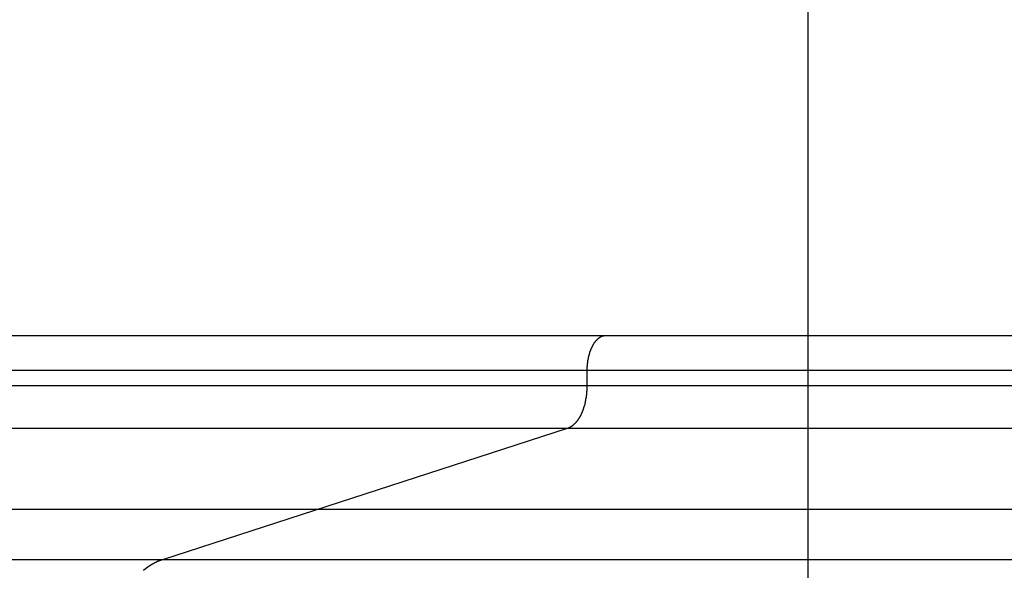
# Model space of a CAD drawing. Extents: x -46.9 to 46.9, y -58.1 to 6.6.
# Drawn here: x -17.8 to -16.7, y -15.1 to -14.4 of the extents above; entities that cross this region are included whole.
import ezdxf

# ---------------------------------------------------------------- set-up
doc = ezdxf.new("R2010")
doc.units = 0
doc.layers.get('0').update_dxf_attribs({"linetype": 'CONTINUOUS'})

msp = doc.modelspace()

# ---------------------------------------------------------------- linework, layer by layer
at = {"color": 0}
for points in [[(-16.9223, -35.6778), (-16.9223, 0.6575)], [(-16.9223, -35.6778), (-16.9223, 0.6575)], [(-16.9223, -35.6778), (-16.9223, 0.6575)], [(-16.9223, -35.6778), (-16.9223, 0.6575)], [(-16.9223, -35.6778), (-16.9223, 0.6575)], [(-16.9223, -35.6778), (-16.9223, 0.6575)], [(-16.9223, -35.6778), (-16.9223, 0.6575)], [(-16.9223, -35.6778), (-16.9223, 0.6575)], [(-16.9223, -35.6778), (-16.9223, 0.6575)], [(-16.9223, -35.6778), (-16.9223, 0.6575)], [(-16.9223, -35.6778), (-16.9223, 0.6575)], [(-16.9223, -35.6778), (-16.9223, 0.6575)], [(-16.9223, -35.6778), (-16.9223, 0.6575)], [(-16.9223, -35.6778), (-16.9223, 0.6575)], [(-16.9223, -35.6778), (-16.9223, 0.6575)], [(-16.9223, -35.6778), (-16.9223, 0.6575)], [(-16.9223, -35.6778), (-16.9223, 0.6575)], [(-16.9223, -35.6778), (-16.9223, 0.6575)], [(-16.9223, -35.6778), (-16.9223, 0.6575)], [(-16.9223, -35.6778), (-16.9223, 0.6575)], [(-16.9223, -35.6778), (-16.9223, 0.6575)], [(-17.1556, -14.8101), (-23.4067, -14.8101)], [(-17.1556, -14.8101), (-23.4067, -14.8101)], [(-17.1556, -14.8101), (-23.4067, -14.8101)], [(-17.1556, -14.8101), (-23.4067, -14.8101)], [(-17.1556, -14.8101), (-23.4067, -14.8101)], [(-17.1556, -14.8101), (-23.4067, -14.8101)], [(-17.1556, -14.8101), (-23.4067, -14.8101)], [(-17.1556, -14.8101), (-23.4067, -14.8101)], [(-17.1556, -14.8101), (-23.4067, -14.8101)], [(-17.1556, -14.8101), (-23.4067, -14.8101)], [(-17.1556, -14.8101), (-23.4067, -14.8101)], [(-17.1556, -14.8101), (-23.4067, -14.8101)], [(-17.1556, -14.8101), (-23.4067, -14.8101)], [(-17.1556, -14.8101), (-23.4067, -14.8101)], [(-17.1556, -14.8101), (-23.4067, -14.8101)], [(-17.1556, -14.8101), (-23.4067, -14.8101)], [(-17.1556, -14.8101), (-23.4067, -14.8101)], [(-17.1556, -14.8101), (-23.4067, -14.8101)], [(-17.1556, -14.8101), (-23.4067, -14.8101)], [(-17.1556, -14.8101), (-23.4067, -14.8101)], [(-17.1556, -14.8101), (-23.4067, -14.8101)], [(-17.1556, -14.8101), (-17.1562, -14.8101), (-17.1562, -14.8101), (-17.1562, -14.8101), (-17.1562, -14.8101), (-17.1562, -14.8101), (-17.1562, -14.8101), (-17.1562, -14.8101), (-17.1562, -14.8101), (-17.1562, -14.8101), (-17.1565, -14.8101), (-17.1565, -14.8101), (-17.1565, -14.8101), (-17.1565, -14.8101), (-17.1565, -14.8101), (-17.1565, -14.8101), (-17.1565, -14.8101), (-17.1565, -14.8101), (-17.1568, -14.8102), (-17.1568, -14.8102), (-17.1568, -14.8102), (-17.1568, -14.8102), (-17.1568, -14.8102), (-17.1568, -14.8102), (-17.1568, -14.8102), (-17.1568, -14.8102), (-17.1568, -14.8102), (-17.1571, -14.8102), (-17.1571, -14.8102), (-17.1571, -14.8102), (-17.1571, -14.8102), (-17.1571, -14.8102), (-17.1571, -14.8102), (-17.1571, -14.8102), (-17.1571, -14.8102), (-17.1574, -14.8103), (-17.1574, -14.8103), (-17.1574, -14.8103), (-17.1574, -14.8103), (-17.1574, -14.8103), (-17.1574, -14.8103), (-17.1574, -14.8103), (-17.1574, -14.8103), (-17.1574, -14.8103), (-17.1577, -14.8103), (-17.1577, -14.8103), (-17.1577, -14.8103), (-17.1577, -14.8103), (-17.1578, -14.8103), (-17.1578, -14.8103), (-17.1578, -14.8103), (-17.1578, -14.8103), (-17.1581, -14.8104), (-17.1581, -14.8104), (-17.1581, -14.8104), (-17.1581, -14.8104), (-17.1581, -14.8104), (-17.1581, -14.8104), (-17.1581, -14.8104), (-17.1581, -14.8104), (-17.1581, -14.8104), (-17.1584, -14.8104), (-17.1584, -14.8104), (-17.1584, -14.8104), (-17.1584, -14.8104), (-17.1584, -14.8104), (-17.1584, -14.8104), (-17.1584, -14.8104), (-17.1584, -14.8104), (-17.1587, -14.8105), (-17.1587, -14.8105), (-17.1587, -14.8105), (-17.1587, -14.8105), (-17.1587, -14.8105), (-17.1587, -14.8105), (-17.1587, -14.8105), (-17.1587, -14.8105), (-17.1587, -14.8105), (-17.159, -14.8105), (-17.159, -14.8105), (-17.159, -14.8105), (-17.159, -14.8105), (-17.1591, -14.8105), (-17.1591, -14.8105), (-17.1591, -14.8105), (-17.1591, -14.8105), (-17.1594, -14.8107), (-17.1594, -14.8107), (-17.1594, -14.8107), (-17.1594, -14.8107), (-17.1594, -14.8107), (-17.1594, -14.8107), (-17.1594, -14.8107), (-17.1594, -14.8107), (-17.1594, -14.8107), (-17.1597, -14.8107), (-17.1597, -14.8107), (-17.1597, -14.8107), (-17.1597, -14.8107), (-17.1597, -14.8107), (-17.1597, -14.8107), (-17.1597, -14.8107), (-17.1597, -14.8107), (-17.16, -14.811), (-17.16, -14.811), (-17.16, -14.811), (-17.16, -14.811), (-17.16, -14.811), (-17.16, -14.811), (-17.16, -14.811), (-17.16, -14.811), (-17.16, -14.811), (-17.1603, -14.811), (-17.1603, -14.811), (-17.1603, -14.811), (-17.1603, -14.811), (-17.1604, -14.811), (-17.1604, -14.811), (-17.1604, -14.811), (-17.1604, -14.811), (-17.1607, -14.8112), (-17.1607, -14.8112), (-17.1607, -14.8112), (-17.1607, -14.8112), (-17.1607, -14.8112), (-17.1607, -14.8112), (-17.1607, -14.8112), (-17.1607, -14.8112), (-17.1607, -14.8112), (-17.161, -14.8112), (-17.161, -14.8112), (-17.161, -14.8112), (-17.161, -14.8112), (-17.161, -14.8112), (-17.161, -14.8112), (-17.161, -14.8112), (-17.161, -14.8112), (-17.1613, -14.8115), (-17.1613, -14.8115), (-17.1613, -14.8115), (-17.1613, -14.8115), (-17.1613, -14.8115), (-17.1613, -14.8115), (-17.1613, -14.8115), (-17.1613, -14.8115), (-17.1613, -14.8115), (-17.1616, -14.8116), (-17.1616, -14.8116), (-17.1616, -14.8116), (-17.1616, -14.8116), (-17.1617, -14.8116), (-17.1617, -14.8116), (-17.1617, -14.8116), (-17.1617, -14.8116), (-17.162, -14.8119), (-17.162, -14.8119), (-17.162, -14.8119), (-17.162, -14.8119), (-17.162, -14.8119), (-17.162, -14.8119), (-17.162, -14.8119), (-17.162, -14.8119), (-17.162, -14.8119), (-17.1623, -14.812), (-17.1623, -14.812), (-17.1623, -14.812), (-17.1623, -14.812), (-17.1623, -14.812), (-17.1623, -14.812), (-17.1623, -14.812), (-17.1623, -14.812), (-17.1626, -14.8123), (-17.1626, -14.8123), (-17.1626, -14.8123), (-17.1626, -14.8123), (-17.1626, -14.8123), (-17.1626, -14.8123), (-17.1626, -14.8123), (-17.1626, -14.8123), (-17.1626, -14.8123), (-17.1629, -14.8124), (-17.1629, -14.8124), (-17.1629, -14.8124), (-17.1629, -14.8124), (-17.163, -14.8124), (-17.163, -14.8124), (-17.163, -14.8124), (-17.163, -14.8124), (-17.1633, -14.8127), (-17.1633, -14.8127), (-17.1633, -14.8127), (-17.1633, -14.8127), (-17.1633, -14.8127), (-17.1633, -14.8127), (-17.1633, -14.8127), (-17.1633, -14.8127), (-17.1633, -14.8127), (-17.1636, -14.8129), (-17.1636, -14.8129), (-17.1636, -14.8129), (-17.1636, -14.8129), (-17.1636, -14.8129), (-17.1636, -14.8129), (-17.1636, -14.8129), (-17.1636, -14.8129), (-17.1639, -14.8132), (-17.1639, -14.8132), (-17.1639, -14.8132), (-17.1639, -14.8132), (-17.1639, -14.8132), (-17.1639, -14.8132), (-17.1639, -14.8132), (-17.1639, -14.8132), (-17.1639, -14.8132), (-17.1642, -14.8134), (-17.1642, -14.8134), (-17.1642, -14.8134), (-17.1642, -14.8134), (-17.1642, -14.8134), (-17.1642, -14.8134), (-17.1642, -14.8134), (-17.1642, -14.8134), (-17.1645, -14.8137), (-17.1645, -14.8137), (-17.1645, -14.8137), (-17.1645, -14.8137), (-17.1645, -14.8137), (-17.1645, -14.8137), (-17.1645, -14.8137), (-17.1645, -14.8137), (-17.1645, -14.8137), (-17.1648, -14.8139), (-17.1648, -14.8139), (-17.1648, -14.8139), (-17.1648, -14.8139), (-17.1649, -14.8139), (-17.1649, -14.8139), (-17.1649, -14.8139), (-17.1649, -14.8139), (-17.1652, -14.8142), (-17.1652, -14.8142), (-17.1652, -14.8142), (-17.1652, -14.8142), (-17.1652, -14.8142), (-17.1652, -14.8142), (-17.1652, -14.8142), (-17.1652, -14.8142), (-17.1652, -14.8142), (-17.1655, -14.8145), (-17.1655, -14.8145), (-17.1655, -14.8145), (-17.1655, -14.8145), (-17.1655, -14.8145), (-17.1655, -14.8145), (-17.1655, -14.8145), (-17.1655, -14.8145), (-17.1658, -14.8148), (-17.1658, -14.8148), (-17.1658, -14.8148), (-17.1658, -14.8148), (-17.1658, -14.8148), (-17.1658, -14.8148), (-17.1658, -14.8148), (-17.1658, -14.8148), (-17.1658, -14.8148), (-17.1661, -14.8151), (-17.1661, -14.8151), (-17.1661, -14.8151), (-17.1661, -14.8151), (-17.1661, -14.8151), (-17.1661, -14.8151), (-17.1661, -14.8151), (-17.1661, -14.8151), (-17.1664, -14.8154), (-17.1664, -14.8154), (-17.1664, -14.8154), (-17.1664, -14.8154), (-17.1664, -14.8154), (-17.1664, -14.8154), (-17.1664, -14.8154), (-17.1664, -14.8154), (-17.1664, -14.8154), (-17.1667, -14.8157), (-17.1667, -14.8157), (-17.1667, -14.8157), (-17.1667, -14.8157), (-17.1667, -14.8158), (-17.1667, -14.8158), (-17.1667, -14.8158), (-17.1667, -14.8158), (-17.167, -14.8161), (-17.167, -14.8161), (-17.167, -14.8161), (-17.167, -14.8161), (-17.167, -14.8161), (-17.167, -14.8161), (-17.167, -14.8161), (-17.167, -14.8161), (-17.167, -14.8161), (-17.1673, -14.8164), (-17.1673, -14.8164), (-17.1673, -14.8164), (-17.1673, -14.8164), (-17.1673, -14.8165), (-17.1673, -14.8165), (-17.1673, -14.8165), (-17.1673, -14.8165), (-17.1676, -14.8168), (-17.1676, -14.8168), (-17.1676, -14.8168), (-17.1676, -14.8168), (-17.1676, -14.8168), (-17.1676, -14.8168), (-17.1676, -14.8168), (-17.1676, -14.8168), (-17.1676, -14.8168), (-17.1679, -14.8171), (-17.1679, -14.8171), (-17.1679, -14.8171), (-17.1679, -14.8171), (-17.1679, -14.8173), (-17.1679, -14.8173), (-17.1679, -14.8173), (-17.1679, -14.8173), (-17.1682, -14.8176), (-17.1682, -14.8176), (-17.1682, -14.8176), (-17.1682, -14.8176), (-17.1682, -14.8176), (-17.1682, -14.8176), (-17.1682, -14.8176), (-17.1682, -14.8176), (-17.1682, -14.8176), (-17.1685, -14.8179), (-17.1685, -14.8179), (-17.1685, -14.8179), (-17.1685, -14.8179), (-17.1685, -14.818), (-17.1685, -14.818), (-17.1685, -14.818), (-17.1685, -14.818), (-17.1688, -14.8183), (-17.1688, -14.8183), (-17.1688, -14.8183), (-17.1688, -14.8183), (-17.1688, -14.8183), (-17.1688, -14.8183), (-17.1688, -14.8183), (-17.1688, -14.8183), (-17.1688, -14.8183), (-17.1691, -14.8186), (-17.1691, -14.8186), (-17.1691, -14.8186), (-17.1691, -14.8186), (-17.1691, -14.8189), (-17.1691, -14.8189), (-17.1691, -14.8189), (-17.1691, -14.8189), (-17.1694, -14.8192), (-17.1694, -14.8192), (-17.1694, -14.8192), (-17.1694, -14.8192), (-17.1694, -14.8192), (-17.1694, -14.8192), (-17.1694, -14.8192), (-17.1694, -14.8192), (-17.1694, -14.8192), (-17.1696, -14.8195), (-17.1696, -14.8195), (-17.1696, -14.8195), (-17.1696, -14.8195), (-17.1696, -14.8197), (-17.1696, -14.8197), (-17.1696, -14.8197), (-17.1696, -14.8197), (-17.1699, -14.82), (-17.1699, -14.82), (-17.1699, -14.82), (-17.1699, -14.82), (-17.1699, -14.82), (-17.1699, -14.82), (-17.1699, -14.82), (-17.1699, -14.82), (-17.1699, -14.82), (-17.1701, -14.8203), (-17.1701, -14.8203), (-17.1701, -14.8203), (-17.1701, -14.8203), (-17.1701, -14.8206), (-17.1701, -14.8206), (-17.1701, -14.8206), (-17.1701, -14.8206), (-17.1704, -14.8209), (-17.1704, -14.8209), (-17.1704, -14.8209), (-17.1704, -14.8209), (-17.1704, -14.8209), (-17.1704, -14.8209), (-17.1704, -14.8209), (-17.1704, -14.8209), (-17.1704, -14.8209), (-17.1707, -14.8212), (-17.1707, -14.8212), (-17.1707, -14.8212), (-17.1707, -14.8212), (-17.1707, -14.8215), (-17.1707, -14.8215), (-17.1707, -14.8215), (-17.1707, -14.8215), (-17.171, -14.8218), (-17.171, -14.8218), (-17.171, -14.8218), (-17.171, -14.8218), (-17.171, -14.8218), (-17.171, -14.8219), (-17.171, -14.8219), (-17.171, -14.8219), (-17.171, -14.8219), (-17.1712, -14.8222), (-17.1712, -14.8222), (-17.1712, -14.8222), (-17.1712, -14.8222), (-17.1712, -14.8225), (-17.1712, -14.8225), (-17.1712, -14.8225), (-17.1712, -14.8225), (-17.1715, -14.8228), (-17.1715, -14.8228), (-17.1715, -14.8228), (-17.1715, -14.8228), (-17.1715, -14.8228), (-17.1715, -14.8229), (-17.1715, -14.8229), (-17.1715, -14.8229), (-17.1715, -14.8229), (-17.1717, -14.8232), (-17.1717, -14.8232), (-17.1717, -14.8232), (-17.1717, -14.8232), (-17.1717, -14.8235), (-17.1717, -14.8235), (-17.1717, -14.8235), (-17.1717, -14.8235), (-17.172, -14.8238), (-17.172, -14.8238), (-17.172, -14.8238), (-17.172, -14.8238), (-17.172, -14.8238), (-17.172, -14.8239), (-17.172, -14.8239), (-17.172, -14.8239), (-17.172, -14.8239), (-17.1721, -14.8242), (-17.1721, -14.8242), (-17.1721, -14.8242), (-17.1721, -14.8242), (-17.1721, -14.8245), (-17.1721, -14.8245), (-17.1721, -14.8245), (-17.1721, -14.8245), (-17.1724, -14.8248), (-17.1724, -14.8248), (-17.1724, -14.8248), (-17.1724, -14.8248), (-17.1724, -14.8248), (-17.1724, -14.8249), (-17.1724, -14.8249), (-17.1724, -14.8249), (-17.1724, -14.8249), (-17.1726, -14.8252), (-17.1726, -14.8252), (-17.1726, -14.8252), (-17.1726, -14.8252), (-17.1726, -14.8255), (-17.1726, -14.8255), (-17.1726, -14.8255), (-17.1726, -14.8255), (-17.1729, -14.8258), (-17.1729, -14.8258), (-17.1729, -14.8258), (-17.1729, -14.8258), (-17.1729, -14.8258), (-17.1729, -14.826), (-17.1729, -14.826), (-17.1729, -14.826), (-17.1729, -14.826), (-17.173, -14.8263), (-17.173, -14.8263), (-17.173, -14.8263), (-17.173, -14.8263), (-17.173, -14.8266), (-17.173, -14.8266), (-17.173, -14.8266), (-17.173, -14.8266), (-17.1733, -14.8269), (-17.1733, -14.8269), (-17.1733, -14.8269), (-17.1733, -14.8269), (-17.1733, -14.8269), (-17.1733, -14.8271), (-17.1733, -14.8271), (-17.1733, -14.8271), (-17.1733, -14.8271), (-17.1734, -14.8274), (-17.1734, -14.8274), (-17.1734, -14.8274), (-17.1734, -14.8274), (-17.1734, -14.8277), (-17.1734, -14.8277), (-17.1734, -14.8277), (-17.1734, -14.8277), (-17.1737, -14.828), (-17.1737, -14.828), (-17.1737, -14.828), (-17.1737, -14.828), (-17.1737, -14.828), (-17.1737, -14.8282), (-17.1737, -14.8282), (-17.1737, -14.8282), (-17.1737, -14.8282), (-17.1738, -14.8285), (-17.1738, -14.8285), (-17.1738, -14.8285), (-17.1738, -14.8285), (-17.1738, -14.8288), (-17.1738, -14.8288), (-17.1738, -14.8288), (-17.1738, -14.8288), (-17.1741, -14.8291), (-17.1741, -14.8291), (-17.1741, -14.8291), (-17.1741, -14.8291), (-17.1741, -14.8291), (-17.1741, -14.8293), (-17.1741, -14.8293), (-17.1741, -14.8293), (-17.1741, -14.8293), (-17.1741, -14.8296), (-17.1741, -14.8296), (-17.1741, -14.8296), (-17.1741, -14.8296), (-17.1741, -14.8299), (-17.1741, -14.8299), (-17.1741, -14.8299), (-17.1741, -14.8299), (-17.1744, -14.8302), (-17.1744, -14.8302), (-17.1744, -14.8302), (-17.1744, -14.8302), (-17.1744, -14.8302), (-17.1744, -14.8304), (-17.1744, -14.8304), (-17.1744, -14.8304), (-17.1744, -14.8304), (-17.1745, -14.8307), (-17.1745, -14.8307), (-17.1745, -14.8307), (-17.1745, -14.8307), (-17.1745, -14.831), (-17.1745, -14.831), (-17.1745, -14.831), (-17.1745, -14.831), (-17.1748, -14.8313), (-17.1748, -14.8313), (-17.1748, -14.8313), (-17.1748, -14.8313), (-17.1748, -14.8313), (-17.1748, -14.8316), (-17.1748, -14.8316), (-17.1748, -14.8316), (-17.1748, -14.8316), (-17.1748, -14.8319), (-17.1748, -14.8319), (-17.1748, -14.8319), (-17.1748, -14.8319), (-17.1748, -14.8322), (-17.1748, -14.8322), (-17.1748, -14.8322), (-17.1748, -14.8322), (-17.1751, -14.8325), (-17.1751, -14.8325), (-17.1751, -14.8325), (-17.1751, -14.8325), (-17.1751, -14.8325), (-17.1751, -14.8327), (-17.1751, -14.8327), (-17.1751, -14.8327), (-17.1751, -14.8327), (-17.1751, -14.833), (-17.1751, -14.833), (-17.1751, -14.833), (-17.1751, -14.833), (-17.1751, -14.8333), (-17.1751, -14.8333), (-17.1751, -14.8333), (-17.1751, -14.8333), (-17.1754, -14.8336), (-17.1754, -14.8336), (-17.1754, -14.8336), (-17.1754, -14.8336), (-17.1754, -14.8336), (-17.1754, -14.8339), (-17.1754, -14.8339), (-17.1754, -14.8339), (-17.1754, -14.8339), (-17.1754, -14.8342), (-17.1754, -14.8342), (-17.1754, -14.8342), (-17.1754, -14.8342), (-17.1754, -14.8345), (-17.1754, -14.8345), (-17.1754, -14.8345), (-17.1754, -14.8345), (-17.1757, -14.8348), (-17.1757, -14.8348), (-17.1757, -14.8348), (-17.1757, -14.8348), (-17.1757, -14.8348), (-17.1757, -14.8351), (-17.1757, -14.8351), (-17.1757, -14.8351), (-17.1757, -14.8351), (-17.1757, -14.8354), (-17.1757, -14.8354), (-17.1757, -14.8354), (-17.1757, -14.8354), (-17.1757, -14.8357), (-17.1757, -14.8357), (-17.1757, -14.8357), (-17.1757, -14.8357), (-17.1759, -14.836), (-17.1759, -14.836), (-17.1759, -14.836), (-17.1759, -14.836), (-17.1759, -14.836), (-17.1759, -14.8363), (-17.1759, -14.8363), (-17.1759, -14.8363), (-17.1759, -14.8363), (-17.1759, -14.8366), (-17.1759, -14.8366), (-17.1759, -14.8366), (-17.1759, -14.8366), (-17.1759, -14.8369), (-17.1759, -14.8369), (-17.1759, -14.8369), (-17.1759, -14.8369), (-17.1762, -14.8372), (-17.1762, -14.8372), (-17.1762, -14.8372), (-17.1762, -14.8372), (-17.1762, -14.8372), (-17.1762, -14.8375), (-17.1762, -14.8375), (-17.1762, -14.8375), (-17.1762, -14.8375), (-17.1762, -14.8378), (-17.1762, -14.8378), (-17.1762, -14.8378), (-17.1762, -14.8378), (-17.1762, -14.8381), (-17.1762, -14.8381), (-17.1762, -14.8381), (-17.1762, -14.8381), (-17.1764, -14.8384), (-17.1764, -14.8384), (-17.1764, -14.8384), (-17.1764, -14.8384), (-17.1764, -14.8384), (-17.1764, -14.8386), (-17.1764, -14.8386), (-17.1764, -14.8386), (-17.1764, -14.8386), (-17.1764, -14.8389), (-17.1764, -14.8389), (-17.1764, -14.8389), (-17.1764, -14.8389), (-17.1764, -14.8392), (-17.1764, -14.8392), (-17.1764, -14.8392), (-17.1764, -14.8392), (-17.1766, -14.8395), (-17.1766, -14.8395), (-17.1766, -14.8395), (-17.1766, -14.8395), (-17.1766, -14.8395), (-17.1766, -14.8398), (-17.1766, -14.8398), (-17.1766, -14.8398), (-17.1766, -14.8398), (-17.1766, -14.8401), (-17.1766, -14.8401), (-17.1766, -14.8401), (-17.1766, -14.8401), (-17.1766, -14.8404), (-17.1766, -14.8404), (-17.1766, -14.8405), (-17.1766, -14.8405), (-17.1767, -14.8408), (-17.1767, -14.8408), (-17.1767, -14.8408), (-17.1767, -14.8408), (-17.1767, -14.8408), (-17.1767, -14.8411), (-17.1767, -14.8411), (-17.1767, -14.8411), (-17.1767, -14.8411), (-17.1767, -14.8414), (-17.1767, -14.8414), (-17.1767, -14.8414), (-17.1767, -14.8414), (-17.1767, -14.8417), (-17.1767, -14.8417), (-17.1767, -14.8417), (-17.1767, -14.8417), (-17.1769, -14.842), (-17.1769, -14.842), (-17.1769, -14.842), (-17.1769, -14.842), (-17.1769, -14.842), (-17.1769, -14.8422), (-17.1769, -14.8422), (-17.1769, -14.8422), (-17.1769, -14.8422), (-17.1769, -14.8425), (-17.1769, -14.8425), (-17.1769, -14.8425), (-17.1769, -14.8425), (-17.1769, -14.8428), (-17.1769, -14.8428), (-17.1769, -14.8428), (-17.1769, -14.8428), (-17.177, -14.8431), (-17.177, -14.8431), (-17.177, -14.8431), (-17.177, -14.8431), (-17.177, -14.8431), (-17.177, -14.8433), (-17.177, -14.8433), (-17.177, -14.8433), (-17.177, -14.8433), (-17.177, -14.8436), (-17.177, -14.8436), (-17.177, -14.8436), (-17.177, -14.8436), (-17.177, -14.8439), (-17.177, -14.8439), (-17.177, -14.8439), (-17.177, -14.8439), (-17.1771, -14.8442), (-17.1771, -14.8442), (-17.1771, -14.8442), (-17.1771, -14.8442), (-17.1771, -14.8442), (-17.1771, -14.8445), (-17.1771, -14.8445), (-17.1771, -14.8445), (-17.1771, -14.8445), (-17.1771, -14.8448), (-17.1771, -14.8448), (-17.1771, -14.8448), (-17.1771, -14.8448), (-17.1771, -14.8451), (-17.1771, -14.8451), (-17.1771, -14.8452), (-17.1771, -14.8452), (-17.1772, -14.8455), (-17.1772, -14.8455), (-17.1772, -14.8455), (-17.1772, -14.8455), (-17.1772, -14.8455), (-17.1772, -14.8458), (-17.1772, -14.8458), (-17.1772, -14.8461), (-17.1772, -14.8461), (-17.1772, -14.8464), (-17.1772, -14.8464), (-17.1772, -14.8466), (-17.1772, -14.8466), (-17.1772, -14.8469), (-17.1772, -14.8469), (-17.1772, -14.8472), (-17.1772, -14.8472), (-17.1773, -14.8475), (-17.1773, -14.8475), (-17.1773, -14.8475), (-17.1773, -14.8478), (-17.1773, -14.8478), (-17.1773, -14.8481), (-17.1773, -14.8481), (-17.1773, -14.8484), (-17.1773, -14.8484), (-17.1773, -14.8487), (-17.1773, -14.8487), (-17.1773, -14.849), (-17.1773, -14.849), (-17.1773, -14.8493), (-17.1773, -14.8493), (-17.1773, -14.8496), (-17.1773, -14.8498), (-17.1774, -14.8501)], [(-17.1556, -14.8101), (-17.1556, -14.8101)], [(-17.1556, -14.8101), (-17.1556, -14.8101)], [(-0.9407, -14.8101), (-17.1556, -14.8101)], [(-0.9407, -14.8101), (-17.1556, -14.8101)], [(-0.9407, -14.8101), (-17.1556, -14.8101)], [(-0.9407, -14.8101), (-17.1556, -14.8101)], [(-0.9407, -14.8101), (-17.1556, -14.8101)], [(-0.9407, -14.8101), (-17.1556, -14.8101)], [(-0.9407, -14.8101), (-17.1556, -14.8101)], [(-0.9407, -14.8101), (-17.1556, -14.8101)], [(-0.9407, -14.8101), (-17.1556, -14.8101)], [(-0.9407, -14.8101), (-17.1556, -14.8101)], [(-0.9407, -14.8101), (-17.1556, -14.8101)], [(-0.9407, -14.8101), (-17.1556, -14.8101)], [(-0.9407, -14.8101), (-17.1556, -14.8101)], [(-0.9407, -14.8101), (-17.1556, -14.8101)], [(-0.9407, -14.8101), (-17.1556, -14.8101)], [(-0.9407, -14.8101), (-17.1556, -14.8101)], [(-0.9407, -14.8101), (-17.1556, -14.8101)], [(-0.9407, -14.8101), (-17.1556, -14.8101)], [(-0.9407, -14.8101), (-17.1556, -14.8101)], [(-0.9407, -14.8101), (-17.1556, -14.8101)], [(-0.9407, -14.8101), (-17.1556, -14.8101)], [(-17.1773, -14.8501), (-23.4067, -14.8501)], [(-17.1773, -14.8501), (-23.4067, -14.8501)], [(-17.1773, -14.8501), (-23.4067, -14.8501)], [(-17.1773, -14.8501), (-23.4067, -14.8501)], [(-17.1773, -14.8501), (-23.4067, -14.8501)], [(-17.1773, -14.8501), (-23.4067, -14.8501)], [(-17.1773, -14.8501), (-23.4067, -14.8501)], [(-17.1773, -14.8501), (-23.4067, -14.8501)], [(-17.1773, -14.8501), (-23.4067, -14.8501)], [(-17.1773, -14.8501), (-23.4067, -14.8501)], [(-17.1773, -14.8501), (-23.4067, -14.8501)], [(-17.1773, -14.8501), (-23.4067, -14.8501)], [(-17.1773, -14.8501), (-23.4067, -14.8501)], [(-17.1773, -14.8501), (-23.4067, -14.8501)], [(-17.1773, -14.8501), (-23.4067, -14.8501)], [(-17.1773, -14.8501), (-23.4067, -14.8501)], [(-17.1773, -14.8501), (-23.4067, -14.8501)], [(-17.1773, -14.8501), (-23.4067, -14.8501)], [(-17.1773, -14.8501), (-23.4067, -14.8501)], [(-17.1773, -14.8501), (-23.4067, -14.8501)], [(-17.1773, -14.8501), (-23.4067, -14.8501)], [(-17.1773, -14.8501), (-17.1773, -14.8501)], [(-17.1773, -14.8501), (-17.1773, -14.8501)], [(-17.1773, -14.8501), (-17.1773, -14.8678)], [(-17.1773, -14.8501), (-17.1773, -14.8678)], [(-17.1773, -14.8501), (-17.1773, -14.8678)], [(-17.1773, -14.8501), (-17.1773, -14.8678)], [(-17.1773, -14.8501), (-17.1773, -14.8678)], [(-17.1773, -14.8501), (-17.1773, -14.8678)], [(-17.1773, -14.8501), (-17.1773, -14.8678)], [(-17.1773, -14.8501), (-17.1773, -14.8678)], [(-17.1773, -14.8501), (-17.1773, -14.8678)], [(-17.1773, -14.8501), (-17.1773, -14.8678)], [(-17.1773, -14.8501), (-17.1773, -14.8678)], [(-17.1773, -14.8501), (-17.1773, -14.8678)], [(-17.1773, -14.8501), (-17.1773, -14.8678)], [(-17.1773, -14.8501), (-17.1773, -14.8678)], [(-17.1773, -14.8501), (-17.1773, -14.8678)], [(-17.1773, -14.8501), (-17.1773, -14.8678)], [(-17.1773, -14.8501), (-17.1773, -14.8678)], [(-17.1773, -14.8501), (-17.1773, -14.8678)], [(-17.1773, -14.8501), (-17.1773, -14.8678)], [(-17.1773, -14.8501), (-17.1773, -14.8678)], [(-17.1773, -14.8501), (-17.1773, -14.8678)], [(-17.1773, -14.8501), (-17.1773, -14.8501)], [(-0.9625, -14.8501), (-17.1773, -14.8501)], [(-0.9625, -14.8501), (-17.1773, -14.8501)], [(-0.9625, -14.8501), (-17.1773, -14.8501)], [(-0.9625, -14.8501), (-17.1773, -14.8501)], [(-0.9625, -14.8501), (-17.1773, -14.8501)], [(-0.9625, -14.8501), (-17.1773, -14.8501)], [(-0.9625, -14.8501), (-17.1773, -14.8501)], [(-0.9625, -14.8501), (-17.1773, -14.8501)], [(-0.9625, -14.8501), (-17.1773, -14.8501)], [(-0.9625, -14.8501), (-17.1773, -14.8501)], [(-0.9625, -14.8501), (-17.1773, -14.8501)], [(-0.9625, -14.8501), (-17.1773, -14.8501)], [(-0.9625, -14.8501), (-17.1773, -14.8501)], [(-0.9625, -14.8501), (-17.1773, -14.8501)], [(-0.9625, -14.8501), (-17.1773, -14.8501)], [(-0.9625, -14.8501), (-17.1773, -14.8501)], [(-0.9625, -14.8501), (-17.1773, -14.8501)], [(-0.9625, -14.8501), (-17.1773, -14.8501)], [(-0.9625, -14.8501), (-17.1773, -14.8501)], [(-0.9625, -14.8501), (-17.1773, -14.8501)], [(-0.9625, -14.8501), (-17.1773, -14.8501)], [(-17.1773, -14.8678), (-23.4067, -14.8678)], [(-17.1773, -14.8678), (-23.4067, -14.8678)], [(-17.1773, -14.8678), (-23.4067, -14.8678)], [(-17.1773, -14.8678), (-23.4067, -14.8678)], [(-17.1773, -14.8678), (-23.4067, -14.8678)], [(-17.1773, -14.8678), (-23.4067, -14.8678)], [(-17.1773, -14.8678), (-23.4067, -14.8678)], [(-17.1773, -14.8678), (-23.4067, -14.8678)], [(-17.1773, -14.8678), (-23.4067, -14.8678)], [(-17.1773, -14.8678), (-23.4067, -14.8678)], [(-17.1773, -14.8678), (-23.4067, -14.8678)], [(-17.1773, -14.8678), (-23.4067, -14.8678)], [(-17.1773, -14.8678), (-23.4067, -14.8678)], [(-17.1773, -14.8678), (-23.4067, -14.8678)], [(-17.1773, -14.8678), (-23.4067, -14.8678)], [(-17.1773, -14.8678), (-23.4067, -14.8678)], [(-17.1773, -14.8678), (-23.4067, -14.8678)], [(-17.1773, -14.8678), (-23.4067, -14.8678)], [(-17.1773, -14.8678), (-23.4067, -14.8678)], [(-17.1773, -14.8678), (-23.4067, -14.8678)], [(-17.1773, -14.8678), (-23.4067, -14.8678)], [(-17.1774, -14.8678), (-17.1774, -14.8699), (-17.1774, -14.8699), (-17.1774, -14.8699), (-17.1774, -14.87), (-17.1774, -14.87), (-17.1774, -14.8703), (-17.1774, -14.8703), (-17.1774, -14.8706), (-17.1774, -14.8706), (-17.1774, -14.8709), (-17.1774, -14.8709), (-17.1774, -14.8712), (-17.1774, -14.8712), (-17.1774, -14.8715), (-17.1774, -14.8715), (-17.1774, -14.8718), (-17.1774, -14.8718), (-17.1775, -14.8721), (-17.1775, -14.8721), (-17.1775, -14.8721), (-17.1775, -14.8722), (-17.1775, -14.8722), (-17.1775, -14.8725), (-17.1775, -14.8725), (-17.1775, -14.8728), (-17.1775, -14.8728), (-17.1775, -14.8731), (-17.1775, -14.8731), (-17.1775, -14.8734), (-17.1775, -14.8734), (-17.1775, -14.8737), (-17.1775, -14.8737), (-17.1775, -14.874), (-17.1775, -14.874), (-17.1776, -14.8743), (-17.1776, -14.8743), (-17.1776, -14.8743), (-17.1776, -14.8744), (-17.1776, -14.8744), (-17.1776, -14.8747), (-17.1776, -14.8747), (-17.1776, -14.875), (-17.1776, -14.875), (-17.1776, -14.8753), (-17.1776, -14.8753), (-17.1776, -14.8756), (-17.1776, -14.8756), (-17.1776, -14.8759), (-17.1776, -14.8759), (-17.1776, -14.8762), (-17.1776, -14.8762), (-17.1778, -14.8765), (-17.1778, -14.8765), (-17.1778, -14.8765), (-17.1778, -14.8767), (-17.1778, -14.8767), (-17.1778, -14.877), (-17.1778, -14.877), (-17.1778, -14.8773), (-17.1778, -14.8773), (-17.1778, -14.8776), (-17.1778, -14.8776), (-17.1778, -14.8779), (-17.1778, -14.8779), (-17.1778, -14.8782), (-17.1778, -14.8782), (-17.1778, -14.8785), (-17.1778, -14.8785), (-17.178, -14.8788), (-17.178, -14.8788), (-17.178, -14.8788), (-17.178, -14.8789), (-17.178, -14.8789), (-17.178, -14.8792), (-17.178, -14.8792), (-17.178, -14.8795), (-17.178, -14.8795), (-17.178, -14.8798), (-17.178, -14.8798), (-17.178, -14.8801), (-17.178, -14.8801), (-17.178, -14.8804), (-17.178, -14.8804), (-17.178, -14.8807), (-17.178, -14.8807), (-17.1783, -14.881), (-17.1783, -14.881), (-17.1783, -14.881), (-17.1783, -14.8811), (-17.1783, -14.8811), (-17.1783, -14.8814), (-17.1783, -14.8814), (-17.1783, -14.8817), (-17.1783, -14.8817), (-17.1784, -14.882), (-17.1784, -14.882), (-17.1784, -14.8823), (-17.1784, -14.8823), (-17.1784, -14.8826), (-17.1784, -14.8826), (-17.1784, -14.8829), (-17.1784, -14.8829), (-17.1787, -14.8832), (-17.1787, -14.8832), (-17.1787, -14.8832), (-17.1787, -14.8834), (-17.1787, -14.8834), (-17.1787, -14.8837), (-17.1787, -14.8837), (-17.1787, -14.884), (-17.1787, -14.884), (-17.1788, -14.8843), (-17.1788, -14.8843), (-17.1788, -14.8846), (-17.1788, -14.8846), (-17.1788, -14.8849), (-17.1788, -14.8849), (-17.1788, -14.8852), (-17.1788, -14.8852), (-17.1791, -14.8855), (-17.1791, -14.8855), (-17.1791, -14.8855), (-17.1791, -14.8855), (-17.1791, -14.8855), (-17.1791, -14.8858), (-17.1791, -14.8858), (-17.1791, -14.8861), (-17.1791, -14.8861), (-17.1793, -14.8864), (-17.1793, -14.8864), (-17.1793, -14.8867), (-17.1793, -14.8867), (-17.1793, -14.887), (-17.1793, -14.887), (-17.1793, -14.8873), (-17.1793, -14.8873), (-17.1796, -14.8876), (-17.1796, -14.8876), (-17.1796, -14.8876), (-17.1796, -14.8877), (-17.1796, -14.8877), (-17.1796, -14.888), (-17.1796, -14.888), (-17.1796, -14.8883), (-17.1796, -14.8883), (-17.1798, -14.8886), (-17.1798, -14.8886), (-17.1798, -14.8889), (-17.1798, -14.8889), (-17.1798, -14.8892), (-17.1798, -14.8892), (-17.1798, -14.8895), (-17.1798, -14.8895), (-17.1801, -14.8898), (-17.1801, -14.8898), (-17.1801, -14.8898), (-17.1801, -14.8898), (-17.1801, -14.8898), (-17.1801, -14.8901), (-17.1801, -14.8901), (-17.1801, -14.8904), (-17.1801, -14.8904), (-17.1804, -14.8907), (-17.1804, -14.8907), (-17.1804, -14.891), (-17.1804, -14.891), (-17.1804, -14.8913), (-17.1804, -14.8913), (-17.1804, -14.8916), (-17.1804, -14.8916), (-17.1807, -14.8919), (-17.1807, -14.8919), (-17.1807, -14.8919), (-17.1807, -14.8919), (-17.1807, -14.8919), (-17.1807, -14.8922), (-17.1807, -14.8922), (-17.1807, -14.8925), (-17.1807, -14.8925), (-17.181, -14.8928), (-17.181, -14.8928), (-17.181, -14.8931), (-17.181, -14.8931), (-17.1811, -14.8934), (-17.1811, -14.8934), (-17.1811, -14.8937), (-17.1811, -14.8937), (-17.1814, -14.894), (-17.1814, -14.894), (-17.1814, -14.894), (-17.1814, -14.894), (-17.1814, -14.894), (-17.1814, -14.8943), (-17.1814, -14.8943), (-17.1814, -14.8946), (-17.1814, -14.8946), (-17.1817, -14.8949), (-17.1817, -14.8949), (-17.1817, -14.8951), (-17.1817, -14.8951), (-17.1818, -14.8954), (-17.1818, -14.8954), (-17.1818, -14.8957), (-17.1818, -14.8957), (-17.1821, -14.896), (-17.1821, -14.896), (-17.1821, -14.896), (-17.1821, -14.896), (-17.1821, -14.896), (-17.1821, -14.8963), (-17.1821, -14.8963), (-17.1821, -14.8966), (-17.1821, -14.8966), (-17.1824, -14.8969), (-17.1824, -14.8969), (-17.1824, -14.8971), (-17.1824, -14.8971), (-17.1826, -14.8974), (-17.1826, -14.8974), (-17.1826, -14.8977), (-17.1826, -14.8977), (-17.1829, -14.898), (-17.1829, -14.898), (-17.1829, -14.898), (-17.1829, -14.898), (-17.1829, -14.898), (-17.1829, -14.8983), (-17.1829, -14.8983), (-17.1829, -14.8986), (-17.1829, -14.8986), (-17.1832, -14.8989), (-17.1832, -14.8989), (-17.1832, -14.899), (-17.1832, -14.899), (-17.1834, -14.8993), (-17.1834, -14.8993), (-17.1834, -14.8996), (-17.1834, -14.8996), (-17.1837, -14.8999), (-17.1837, -14.8999), (-17.1837, -14.8999), (-17.1837, -14.8999), (-17.1837, -14.8999), (-17.1837, -14.9002), (-17.1837, -14.9002), (-17.1837, -14.9005), (-17.1837, -14.9005), (-17.184, -14.9008), (-17.184, -14.9008), (-17.184, -14.9008), (-17.184, -14.9008), (-17.1843, -14.9011), (-17.1843, -14.9011), (-17.1843, -14.9014), (-17.1843, -14.9014), (-17.1846, -14.9017), (-17.1846, -14.9017), (-17.1846, -14.9017), (-17.1846, -14.9017), (-17.1846, -14.9017), (-17.1846, -14.902), (-17.1846, -14.902), (-17.1846, -14.9023), (-17.1846, -14.9023), (-17.1849, -14.9026), (-17.1849, -14.9026), (-17.1849, -14.9026), (-17.1849, -14.9026), (-17.1852, -14.9029), (-17.1852, -14.9029), (-17.1852, -14.9032), (-17.1852, -14.9032), (-17.1855, -14.9035), (-17.1855, -14.9035), (-17.1855, -14.9035), (-17.1855, -14.9035), (-17.1855, -14.9035), (-17.1856, -14.9038), (-17.1856, -14.9038), (-17.1856, -14.9039), (-17.1856, -14.9039), (-17.1859, -14.9042), (-17.1859, -14.9042), (-17.1859, -14.9042), (-17.1859, -14.9042), (-17.1862, -14.9045), (-17.1862, -14.9045), (-17.1862, -14.9048), (-17.1862, -14.9048), (-17.1865, -14.9051), (-17.1865, -14.9051), (-17.1865, -14.9051), (-17.1865, -14.9051), (-17.1865, -14.9051), (-17.1866, -14.9054), (-17.1866, -14.9054), (-17.1866, -14.9055), (-17.1866, -14.9055), (-17.1869, -14.9058), (-17.1869, -14.9058), (-17.1869, -14.9058), (-17.1869, -14.9058), (-17.1872, -14.9061), (-17.1872, -14.9061), (-17.1872, -14.9064), (-17.1872, -14.9064), (-17.1875, -14.9067), (-17.1875, -14.9067), (-17.1875, -14.9067), (-17.1875, -14.9067), (-17.1875, -14.9067), (-17.1876, -14.907), (-17.1876, -14.907), (-17.1876, -14.907), (-17.1876, -14.907), (-17.1879, -14.9073), (-17.1879, -14.9073), (-17.1879, -14.9073), (-17.1879, -14.9073), (-17.1882, -14.9076), (-17.1882, -14.9076), (-17.1882, -14.9078), (-17.1882, -14.9078), (-17.1885, -14.9081), (-17.1885, -14.9081), (-17.1885, -14.9081), (-17.1885, -14.9081), (-17.1885, -14.9081), (-17.1887, -14.9084), (-17.1887, -14.9084), (-17.1887, -14.9084), (-17.1887, -14.9084), (-17.189, -14.9087), (-17.189, -14.9087), (-17.189, -14.9087), (-17.189, -14.9087), (-17.1893, -14.909), (-17.1893, -14.909), (-17.1893, -14.9092), (-17.1893, -14.9092), (-17.1896, -14.9095), (-17.1896, -14.9095), (-17.1896, -14.9095), (-17.1896, -14.9095), (-17.1896, -14.9095), (-17.1898, -14.9098), (-17.1898, -14.9098), (-17.1898, -14.9098), (-17.1898, -14.9098), (-17.1901, -14.9101), (-17.1901, -14.9101), (-17.1901, -14.9101), (-17.1901, -14.9101), (-17.1904, -14.9104), (-17.1904, -14.9104), (-17.1904, -14.9104), (-17.1904, -14.9104), (-17.1907, -14.9107), (-17.1907, -14.9107), (-17.1907, -14.9107), (-17.1907, -14.9107), (-17.1907, -14.9107), (-17.1909, -14.911), (-17.1909, -14.911), (-17.1909, -14.911), (-17.1909, -14.911), (-17.1912, -14.9113), (-17.1912, -14.9113), (-17.1912, -14.9113), (-17.1912, -14.9113), (-17.1915, -14.9116), (-17.1915, -14.9116), (-17.1915, -14.9116), (-17.1915, -14.9116), (-17.1918, -14.9119), (-17.1918, -14.9119), (-17.1918, -14.9119), (-17.1918, -14.9119), (-17.1918, -14.9119), (-17.192, -14.912), (-17.192, -14.912), (-17.192, -14.912), (-17.192, -14.912), (-17.1923, -14.9123), (-17.1923, -14.9123), (-17.1923, -14.9123), (-17.1923, -14.9123), (-17.1926, -14.9126), (-17.1926, -14.9126), (-17.1926, -14.9126), (-17.1926, -14.9126), (-17.1929, -14.9129), (-17.1929, -14.9129), (-17.1929, -14.9129), (-17.1929, -14.9129), (-17.1929, -14.9129), (-17.193, -14.9129), (-17.193, -14.9129), (-17.193, -14.9129), (-17.193, -14.9129), (-17.1933, -14.9132), (-17.1933, -14.9132), (-17.1933, -14.9132), (-17.1933, -14.9132), (-17.1936, -14.9135), (-17.1936, -14.9135), (-17.1936, -14.9135), (-17.1936, -14.9135), (-17.1939, -14.9138), (-17.1939, -14.9138), (-17.1939, -14.9138), (-17.1939, -14.9138), (-17.1939, -14.9138), (-17.1942, -14.9138), (-17.1942, -14.9138), (-17.1942, -14.9138), (-17.1942, -14.9138), (-17.1945, -14.9141), (-17.1945, -14.9141), (-17.1945, -14.9141), (-17.1945, -14.9141), (-17.1948, -14.9144), (-17.1948, -14.9144), (-17.1949, -14.9144), (-17.1949, -14.9144), (-17.1952, -14.9147), (-17.1952, -14.9147), (-17.1952, -14.9147), (-17.1952, -14.9147), (-17.1952, -14.9147), (-17.1955, -14.9149), (-17.1955, -14.9149), (-17.1958, -14.9149), (-17.1958, -14.9149), (-17.1961, -14.9152), (-17.1961, -14.9152), (-17.1963, -14.9152), (-17.1963, -14.9152), (-17.1966, -14.9155), (-17.1966, -14.9155), (-17.1969, -14.9155), (-17.1969, -14.9155), (-17.1972, -14.9158), (-17.1972, -14.9158), (-17.1972, -14.9158), (-17.1975, -14.9158), (-17.1975, -14.9158), (-17.1978, -14.9161), (-17.1978, -14.9161), (-17.1981, -14.9161), (-17.1981, -14.9161), (-17.1984, -14.9164), (-17.1984, -14.9164), (-17.1987, -14.9164), (-17.1987, -14.9164), (-17.199, -14.9167), (-17.199, -14.9167), (-17.1993, -14.9167), (-17.1996, -14.9167), (-17.1999, -14.917)], [(-17.1773, -14.8678), (-17.1773, -14.8678)], [(-17.1773, -14.8678), (-17.1773, -14.8678)], [(-17.1773, -14.8678), (-17.1773, -14.8678)], [(-0.9625, -14.8678), (-17.1773, -14.8678)], [(-0.9625, -14.8678), (-17.1773, -14.8678)], [(-0.9625, -14.8678), (-17.1773, -14.8678)], [(-0.9625, -14.8678), (-17.1773, -14.8678)], [(-0.9625, -14.8678), (-17.1773, -14.8678)], [(-0.9625, -14.8678), (-17.1773, -14.8678)], [(-0.9625, -14.8678), (-17.1773, -14.8678)], [(-0.9625, -14.8678), (-17.1773, -14.8678)], [(-0.9625, -14.8678), (-17.1773, -14.8678)], [(-0.9625, -14.8678), (-17.1773, -14.8678)], [(-0.9625, -14.8678), (-17.1773, -14.8678)], [(-0.9625, -14.8678), (-17.1773, -14.8678)], [(-0.9625, -14.8678), (-17.1773, -14.8678)], [(-0.9625, -14.8678), (-17.1773, -14.8678)], [(-0.9625, -14.8678), (-17.1773, -14.8678)], [(-0.9625, -14.8678), (-17.1773, -14.8678)], [(-0.9625, -14.8678), (-17.1773, -14.8678)], [(-0.9625, -14.8678), (-17.1773, -14.8678)], [(-0.9625, -14.8678), (-17.1773, -14.8678)], [(-0.9625, -14.8678), (-17.1773, -14.8678)], [(-0.9625, -14.8678), (-17.1773, -14.8678)], [(-17.1999, -14.917), (-23.4067, -14.917)], [(-17.1999, -14.917), (-23.4067, -14.917)], [(-17.1999, -14.917), (-23.4067, -14.917)], [(-17.1999, -14.917), (-23.4067, -14.917)], [(-17.1999, -14.917), (-23.4067, -14.917)], [(-17.1999, -14.917), (-23.4067, -14.917)], [(-17.1999, -14.917), (-23.4067, -14.917)], [(-17.1999, -14.917), (-23.4067, -14.917)], [(-17.1999, -14.917), (-23.4067, -14.917)], [(-17.1999, -14.917), (-23.4067, -14.917)], [(-17.1999, -14.917), (-23.4067, -14.917)], [(-17.1999, -14.917), (-23.4067, -14.917)], [(-17.1999, -14.917), (-23.4067, -14.917)], [(-17.1999, -14.917), (-23.4067, -14.917)], [(-17.1999, -14.917), (-23.4067, -14.917)], [(-17.1999, -14.917), (-23.4067, -14.917)], [(-17.1999, -14.917), (-23.4067, -14.917)], [(-17.1999, -14.917), (-23.4067, -14.917)], [(-17.1999, -14.917), (-23.4067, -14.917)], [(-17.1999, -14.917), (-23.4067, -14.917)], [(-17.1999, -14.917), (-23.4067, -14.917)], [(-17.1999, -14.917), (-17.666, -15.0679)], [(-17.1999, -14.917), (-17.666, -15.0679)], [(-17.1999, -14.917), (-17.666, -15.0679)], [(-17.1999, -14.917), (-17.666, -15.0679)], [(-17.1999, -14.917), (-17.666, -15.0679)], [(-17.1999, -14.917), (-17.666, -15.0679)], [(-17.1999, -14.917), (-17.666, -15.0679)], [(-17.1999, -14.917), (-17.666, -15.0679)], [(-17.1999, -14.917), (-17.666, -15.0679)], [(-17.1999, -14.917), (-17.666, -15.0679)], [(-17.1999, -14.917), (-17.666, -15.0679)], [(-17.1999, -14.917), (-17.666, -15.0679)], [(-17.1999, -14.917), (-17.666, -15.0679)], [(-17.1999, -14.917), (-17.666, -15.0679)], [(-17.1999, -14.917), (-17.666, -15.0679)], [(-17.1999, -14.917), (-17.666, -15.0679)], [(-17.1999, -14.917), (-17.666, -15.0679)], [(-17.1999, -14.917), (-17.666, -15.0679)], [(-17.1999, -14.917), (-17.666, -15.0679)], [(-17.1999, -14.917), (-17.666, -15.0679)], [(-17.1999, -14.917), (-17.666, -15.0679)], [(-17.1999, -14.917), (-17.1999, -14.917)], [(-17.1999, -14.917), (-17.1999, -14.917)], [(-17.1999, -14.917), (-17.1999, -14.917)], [(-0.985, -14.917), (-17.1999, -14.917)], [(-0.985, -14.917), (-17.1999, -14.917)], [(-0.985, -14.917), (-17.1999, -14.917)], [(-0.985, -14.917), (-17.1999, -14.917)], [(-0.985, -14.917), (-17.1999, -14.917)], [(-0.985, -14.917), (-17.1999, -14.917)], [(-0.985, -14.917), (-17.1999, -14.917)], [(-0.985, -14.917), (-17.1999, -14.917)], [(-0.985, -14.917), (-17.1999, -14.917)], [(-0.985, -14.917), (-17.1999, -14.917)], [(-0.985, -14.917), (-17.1999, -14.917)], [(-0.985, -14.917), (-17.1999, -14.917)], [(-0.985, -14.917), (-17.1999, -14.917)], [(-0.985, -14.917), (-17.1999, -14.917)], [(-0.985, -14.917), (-17.1999, -14.917)], [(-0.985, -14.917), (-17.1999, -14.917)], [(-0.985, -14.917), (-17.1999, -14.917)], [(-0.985, -14.917), (-17.1999, -14.917)], [(-0.985, -14.917), (-17.1999, -14.917)], [(-0.985, -14.917), (-17.1999, -14.917)], [(-0.985, -14.917), (-17.1999, -14.917)], [(38.5968, -15.0101), (-46.9223, -15.0101)], [(38.5968, -15.0101), (-46.9223, -15.0101)], [(38.5968, -15.0101), (-46.9223, -15.0101)], [(38.5968, -15.0101), (-46.9223, -15.0101)], [(38.5968, -15.0101), (-46.9223, -15.0101)], [(38.5968, -15.0101), (-46.9223, -15.0101)], [(38.5968, -15.0101), (-46.9223, -15.0101)], [(38.5968, -15.0101), (-46.9223, -15.0101)], [(38.5968, -15.0101), (-46.9223, -15.0101)], [(38.5968, -15.0101), (-46.9223, -15.0101)], [(38.5968, -15.0101), (-46.9223, -15.0101)], [(38.5968, -15.0101), (-46.9223, -15.0101)], [(38.5968, -15.0101), (-46.9223, -15.0101)], [(38.5968, -15.0101), (-46.9223, -15.0101)], [(38.5968, -15.0101), (-46.9223, -15.0101)], [(38.5968, -15.0101), (-46.9223, -15.0101)], [(38.5968, -15.0101), (-46.9223, -15.0101)], [(38.5968, -15.0101), (-46.9223, -15.0101)], [(38.5968, -15.0101), (-46.9223, -15.0101)], [(38.5968, -15.0101), (-46.9223, -15.0101)], [(38.5968, -15.0101), (-46.9223, -15.0101)], [(-17.666, -15.0679), (-23.4067, -15.0679)], [(-17.666, -15.0679), (-23.4067, -15.0679)], [(-17.666, -15.0679), (-23.4067, -15.0679)], [(-17.666, -15.0679), (-23.4067, -15.0679)], [(-17.666, -15.0679), (-23.4067, -15.0679)], [(-17.666, -15.0679), (-23.4067, -15.0679)], [(-17.666, -15.0679), (-23.4067, -15.0679)], [(-17.666, -15.0679), (-23.4067, -15.0679)], [(-17.666, -15.0679), (-23.4067, -15.0679)], [(-17.666, -15.0679), (-23.4067, -15.0679)], [(-17.666, -15.0679), (-23.4067, -15.0679)], [(-17.666, -15.0679), (-23.4067, -15.0679)], [(-17.666, -15.0679), (-23.4067, -15.0679)], [(-17.666, -15.0679), (-23.4067, -15.0679)], [(-17.666, -15.0679), (-23.4067, -15.0679)], [(-17.666, -15.0679), (-23.4067, -15.0679)], [(-17.666, -15.0679), (-23.4067, -15.0679)], [(-17.666, -15.0679), (-23.4067, -15.0679)], [(-17.666, -15.0679), (-23.4067, -15.0679)], [(-17.666, -15.0679), (-23.4067, -15.0679)], [(-17.666, -15.0679), (-23.4067, -15.0679)], [(-17.666, -15.0679), (-17.6707, -15.0697), (-17.6707, -15.0697), (-17.6709, -15.0697), (-17.6712, -15.0698), (-17.6715, -15.0698), (-17.6718, -15.0701), (-17.6721, -15.0701), (-17.6724, -15.0704), (-17.6727, -15.0704), (-17.673, -15.0707), (-17.6733, -15.0707), (-17.6736, -15.071), (-17.6739, -15.071), (-17.6742, -15.0713), (-17.6745, -15.0713), (-17.6748, -15.0716), (-17.6751, -15.0716), (-17.6754, -15.0719), (-17.6754, -15.0719), (-17.6757, -15.0719), (-17.676, -15.0722), (-17.6763, -15.0722), (-17.6766, -15.0725), (-17.6769, -15.0725), (-17.6772, -15.0728), (-17.6775, -15.0729), (-17.6778, -15.0732), (-17.6781, -15.0732), (-17.6784, -15.0735), (-17.6787, -15.0735), (-17.679, -15.0738), (-17.6793, -15.0738), (-17.6796, -15.0741), (-17.6799, -15.0744), (-17.6802, -15.0747), (-17.6802, -15.0747), (-17.6804, -15.0747), (-17.6807, -15.075), (-17.681, -15.075), (-17.6813, -15.0753), (-17.6816, -15.0753), (-17.6819, -15.0756), (-17.6822, -15.0759), (-17.6825, -15.0762), (-17.6828, -15.0762), (-17.6831, -15.0765), (-17.6834, -15.0767), (-17.6837, -15.077), (-17.684, -15.077), (-17.6843, -15.0773), (-17.6846, -15.0776), (-17.6849, -15.0779), (-17.6849, -15.0779), (-17.6851, -15.0779), (-17.6854, -15.0782), (-17.6857, -15.0785), (-17.686, -15.0788), (-17.6863, -15.0788), (-17.6866, -15.0791), (-17.6869, -15.0794), (-17.6872, -15.0797), (-17.6875, -15.0797), (-17.6878, -15.08), (-17.6881, -15.0803)], [(-17.666, -15.0679), (-17.666, -15.0679)], [(-17.666, -15.0679), (-17.666, -15.0679)], [(-17.666, -15.0679), (-17.666, -15.0679)], [(-1.4511, -15.0679), (-17.666, -15.0679)], [(-1.4511, -15.0679), (-17.666, -15.0679)], [(-1.4511, -15.0679), (-17.666, -15.0679)], [(-1.4511, -15.0679), (-17.666, -15.0679)], [(-1.4511, -15.0679), (-17.666, -15.0679)], [(-1.4511, -15.0679), (-17.666, -15.0679)], [(-1.4511, -15.0679), (-17.666, -15.0679)], [(-1.4511, -15.0679), (-17.666, -15.0679)], [(-1.4511, -15.0679), (-17.666, -15.0679)], [(-1.4511, -15.0679), (-17.666, -15.0679)], [(-1.4511, -15.0679), (-17.666, -15.0679)], [(-1.4511, -15.0679), (-17.666, -15.0679)], [(-1.4511, -15.0679), (-17.666, -15.0679)], [(-1.4511, -15.0679), (-17.666, -15.0679)], [(-1.4511, -15.0679), (-17.666, -15.0679)], [(-1.4511, -15.0679), (-17.666, -15.0679)], [(-1.4511, -15.0679), (-17.666, -15.0679)], [(-1.4511, -15.0679), (-17.666, -15.0679)], [(-1.4511, -15.0679), (-17.666, -15.0679)], [(-1.4511, -15.0679), (-17.666, -15.0679)], [(-1.4511, -15.0679), (-17.666, -15.0679)]]:
    msp.add_lwpolyline(points, dxfattribs=at)

doc.saveas('drawing.dxf')
